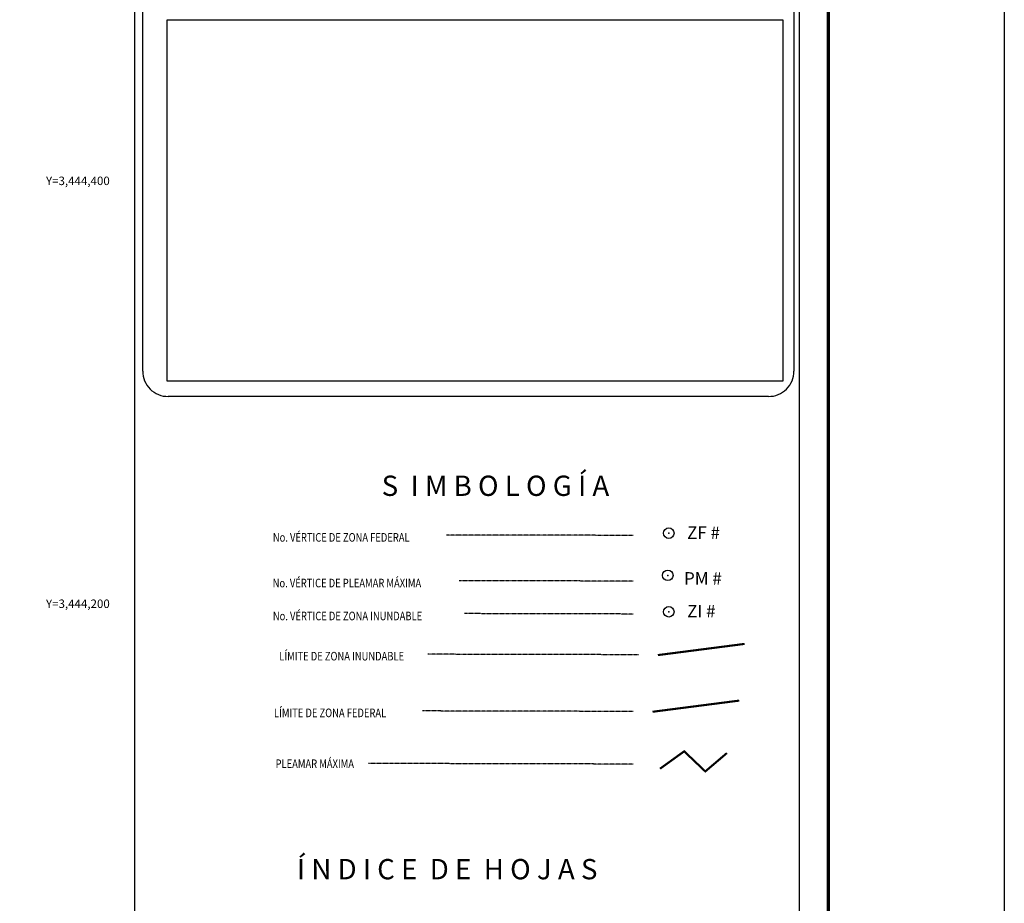
# Model space of a CAD drawing. Units: millimetres. Extents: x 301876 to 304276, y 3443052 to 3444852.
# Drawn here: x 303810 to 304276, y 3444058 to 3444476 of the extents above; entities that cross this region are included whole.
import ezdxf
from ezdxf.enums import TextEntityAlignment as Align

# ---------------------------------------------------------------- set-up
doc = ezdxf.new("R2010")
doc.units = ezdxf.units.MM
doc.header["$PDMODE"] = 32
doc.header["$PDSIZE"] = 5
doc.linetypes.add('CENTRO1', pattern=[0.44, 0.2, -0.08, 0.08, -0.08])
doc.linetypes.add('OCULTA3', pattern=[0.45, 0.3, -0.15])
for name, color, linetype in [('CUADCONZI', 7, 'Continuous'), ('CVL_RET_TX', 7, 'Continuous'), ('Lomo', 7, 'Continuous'), ('MARGEN', 7, 'Continuous'), ('ZONA FEDERAL MARISMA', 3, 'Continuous')]:
    doc.layers.add(name, color=color, linetype=linetype)
doc.styles.add('MONOTXT4', font='MONOTXT4.shx')
doc.styles.add('ROMANS', font='ROMANS', dxfattribs={"height": 0.2})
doc.styles.add('SIMPLEX1', font='simplex1.shx')
picture_1 = doc.add_image_def('image1.jpg', size_in_pixel=(1170, 687))

msp = doc.modelspace()

# ---------------------------------------------------------------- linework, layer by layer
at = {"layer": 'Lomo', "color": 7}
for p, q in [((303864.7, 3443147, 1.16), (303864.7, 3444744.63, 1.16)), ((304178.99, 3443147, 1.16), (304178.99, 3444744.63, 1.16)), ((303868.5, 3444310.05, 1.16), (303868.5, 3444726.65, 1.16)), ((304176.27, 3444726.65, 1.16), (304176.27, 3444310.05, 1.16)), ((304164.27, 3444298.05, 1.16), (303880.5, 3444298.05, 1.16))]:
    msp.add_line(p, q, dxfattribs=at)
at = {"layer": 'Lomo', "color": 7, "linetype": 'Continuous', "const_width": 1.6}
msp.add_lwpolyline([(304192.61, 3443115.43), (304192.61, 3444776.73)], dxfattribs=at)
at = {"layer": 'Lomo', "color": 7}
for centre, start, end in [((303880.23, 3444309.78, 1.16), 178.6793, 271.3207), ((304164.54, 3444309.78, 1.16), 268.6807, 1.3193)]:
    msp.add_arc(centre, 11.73, start, end, dxfattribs=at)
at = {"layer": 'MARGEN', "color": 255, "linetype": 'Continuous', "elevation": 2.32}
msp.add_lwpolyline([(301875.8, 3444852.33), (304275.8, 3444852.33), (304275.8, 3443052.33), (301875.8, 3443052.33)], close=True, dxfattribs=at)
at = {"layer": 'MARGEN', "color": 7, "linetype": 'CENTRO1'}
for points in [[(304100.33, 3444232.31), (304012.08, 3444232.5)], [(304100.33, 3444210.69), (304018.13, 3444210.89)], [(304100.33, 3444195.13), (304020.55, 3444195.32)], [(304102.85, 3444175.87), (304003.22, 3444176.1)], [(304100.33, 3444149.05), (304000.7, 3444149.29)], [(304100.33, 3444124.16), (303975.16, 3444124.45)]]:
    msp.add_lwpolyline(points, dxfattribs=at)
at = {"layer": 'MARGEN', "color": 1, "linetype": 'CENTRO1', "const_width": 1}
msp.add_lwpolyline([(304113.01, 3444121.96), (304124.44, 3444130.2), (304134.43, 3444120.69), (304144.65, 3444129.39)], dxfattribs=at)
at = {"layer": 'MARGEN', "color": 7}
for p in [(304117.15, 3444233.38), (304116.67, 3444213.42), (304117.15, 3444196.21)]:
    msp.add_point(p, dxfattribs=at)
at = {"layer": 'ZONA FEDERAL MARISMA', "color": 67, "linetype": 'OCULTA3', "true_color": 0x727430, "const_width": 1}
msp.add_lwpolyline([(304111.99, 3444175.71), (304152.99, 3444181)], dxfattribs=at)
at = {"layer": 'ZONA FEDERAL MARISMA', "color": 5, "linetype": 'OCULTA3', "const_width": 1}
msp.add_lwpolyline([(304109.47, 3444148.9), (304150.47, 3444154.19)], dxfattribs=at)

# ---------------------------------------------------------------- texts
at = {"layer": 'CVL_RET_TX', "color": 7, "style": 'SIMPLEX1'}
for s, p in [('Y=3,444,400', (303852.86, 3444400)), ('Y=3,444,200', (303852.86, 3444200))]:
    msp.add_text(s, height=4, dxfattribs=at).set_placement(p, align=Align.MIDDLE_RIGHT)
at = {"layer": 'Lomo', "color": 7, "insert": (303941.39, 3444079.27), "char_height": 9.6, "width": 164.9286, "attachment_point": 1, "style": 'ROMANS'}
msp.add_mtext('\\fArial|b0|i0|c0|p34;Í N D I C E  D E  H O J A S', dxfattribs=at)
at = {"layer": 'MARGEN', "color": 7, "linetype": 'Continuous', "style": 'ROMANS', "width": 0.8}
for s, p in [('No. VÉRTICE DE ZONA FEDERAL', (303929.96, 3444229.35)), ('No. VÉRTICE DE PLEAMAR MÁXIMA', (303929.88, 3444207.75)), ('No. VÉRTICE DE ZONA INUNDABLE', (303929.96, 3444192.17)), ('LÍMITE DE ZONA INUNDABLE', (303933.02, 3444173.17)), ('LÍMITE DE ZONA FEDERAL', (303930.5, 3444146.35)), ('LÍMITE DE ZONA FEDERAL', (303930.5, 3444146.35)), ('PLEAMAR MÁXIMA', (303931.26, 3444122.29))]:
    msp.add_text(s, height=4.064, dxfattribs=at).set_placement(p)
at = {"layer": 'MARGEN', "color": 7, "style": 'MONOTXT4'}
for s, p in [('ZF #', (304125.81, 3444230.67)), ('PM #', (304124.36, 3444209.05)), ('ZI #', (304125.81, 3444193.49))]:
    msp.add_text(s, height=5.888, dxfattribs=at).set_placement(p)
at = {"layer": 'MARGEN', "color": 7, "insert": (303981.41, 3444260.59, 2.32), "char_height": 9.6, "width": 164.9286, "attachment_point": 1, "style": 'ROMANS'}
msp.add_mtext('\\fArial|b0|i0|c0|p34;S  I M B O L O G Í A', dxfattribs=at)

# ---------------------------------------------------------------- referenced raster images: frames only (the image files are external)
at = {"layer": 'CUADCONZI'}
image = msp.add_image(picture_1, insert=(303879.99, 3444305.25, 1.16), size_in_units=(291.15, 170.96), dxfattribs=at)
image.dxf.flags = 7

doc.saveas('drawing.dxf')
